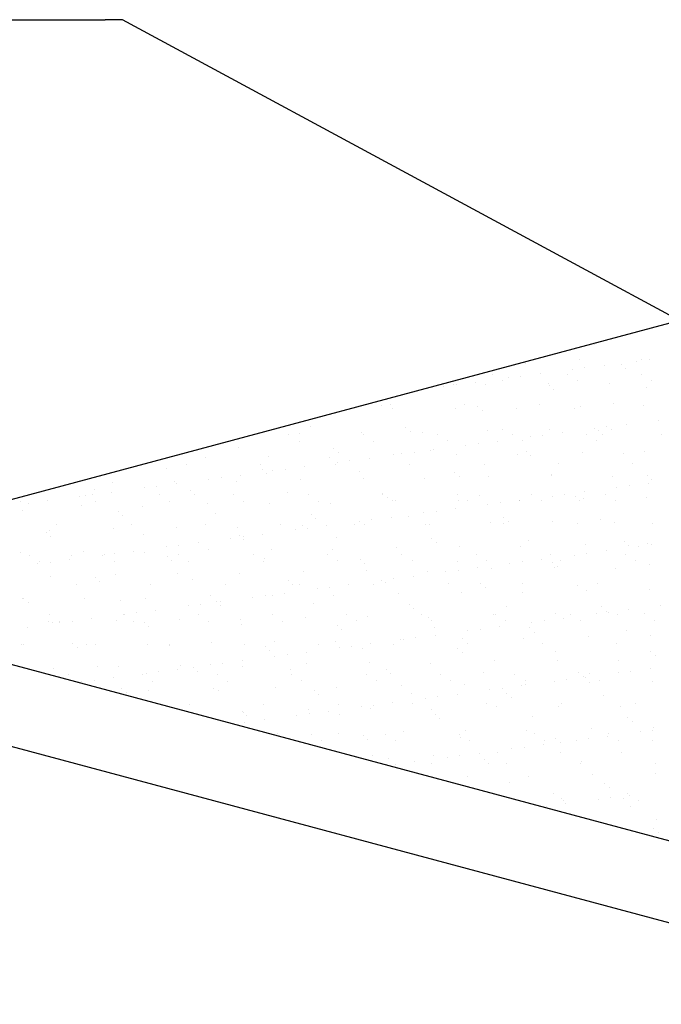
# Model space of a CAD drawing. Extents: x -1314 to -909, y 502 to 772.
# Drawn here: x -983 to -969, y 586 to 607 of the extents above; entities that cross this region are included whole.
import ezdxf

# ---------------------------------------------------------------- set-up
doc = ezdxf.new("R2010")
doc.units = 0
doc.header["$LTSCALE"] = 2
doc.header["$MEASUREMENT"] = 0
doc.layers.get('0').update_dxf_attribs({"linetype": 'CONTINUOUS'})
doc.layers.add('VELUX-Det3', color=3, linetype='CONTINUOUS')
doc.layers.add('VELUX-Dims', color=8, linetype='CONTINUOUS')

msp = doc.modelspace()

# ---------------------------------------------------------------- linework, layer by layer
at = {"color": 7, "linetype": 'Continuous', "lineweight": 15}
for p, q in [((-970.858, 600.207), (-970.858, 600.207)), ((-970.793, 600.238), (-970.793, 600.238)), ((-972.296, 599.799), (-972.296, 599.799)), ((-971.175, 599.875), (-971.175, 599.875)), ((-970.296, 599.782), (-970.296, 599.782)), ((-969.969, 599.852), (-969.969, 599.852)), ((-969.867, 599.892), (-969.867, 599.892)), ((-969.709, 599.887), (-969.709, 599.887)), ((-971.994, 599.586), (-971.994, 599.586)), ((-971.424, 599.573), (-971.424, 599.573)), ((-971.315, 599.675), (-971.315, 599.675)), ((-971.055, 599.71), (-971.055, 599.71)), ((-970.648, 599.763), (-970.648, 599.763)), ((-970.203, 599.698), (-970.203, 599.698)), ((-969.867, 599.575), (-969.867, 599.575)), ((-973.34, 599.409), (-973.34, 599.409)), ((-972.981, 599.57), (-972.981, 599.57)), ((-972.77, 599.435), (-972.77, 599.435)), ((-972.661, 599.498), (-972.661, 599.498)), ((-972.401, 599.532), (-972.401, 599.532)), ((-971.82, 599.38), (-971.82, 599.38)), ((-971.213, 599.438), (-971.213, 599.438)), ((-970.541, 599.374), (-970.541, 599.374)), ((-969.656, 599.441), (-969.656, 599.441)), ((-974.007, 599.321), (-974.007, 599.321)), ((-973.799, 599.36), (-973.799, 599.36)), ((-973.747, 599.355), (-973.747, 599.355)), ((-973.129, 599.364), (-973.129, 599.364)), ((-971.799, 599.343), (-971.799, 599.343)), ((-971.706, 599.259), (-971.706, 599.259)), ((-969.768, 599.299), (-969.768, 599.299)), ((-970.454, 598.955), (-970.454, 598.955)), ((-975.302, 598.921), (-975.302, 598.921)), ((-975.126, 598.946), (-975.126, 598.946)), ((-975.082, 598.852), (-975.082, 598.852)), ((-973.773, 598.869), (-973.773, 598.869)), ((-973.568, 598.949), (-973.568, 598.949)), ((-973.302, 598.904), (-973.302, 598.904)), ((-973.209, 598.82), (-973.209, 598.82)), ((-972.494, 598.863), (-972.494, 598.863)), ((-972.011, 598.952), (-972.011, 598.952)), ((-971.271, 598.86), (-971.271, 598.86)), ((-971.144, 598.912), (-971.144, 598.912)), ((-969.835, 598.928), (-969.835, 598.928)), ((-969.508, 598.619), (-969.508, 598.619)), ((-977.036, 598.341), (-977.036, 598.341)), ((-976.805, 598.483), (-976.805, 598.483)), ((-975.727, 598.358), (-975.727, 598.358)), ((-974.805, 598.465), (-974.805, 598.465)), ((-974.713, 598.381), (-974.713, 598.381)), ((-974.448, 598.352), (-974.448, 598.352)), ((-973.097, 598.4), (-973.097, 598.4)), ((-972.774, 598.421), (-972.774, 598.421)), ((-971.789, 598.417), (-971.789, 598.417)), ((-971.533, 598.352), (-971.533, 598.352)), ((-970.854, 598.441), (-970.854, 598.441)), ((-970.774, 598.404), (-970.774, 598.404)), ((-970.594, 598.476), (-970.594, 598.476)), ((-970.509, 598.411), (-970.509, 598.411)), ((-970.187, 598.529), (-970.187, 598.529)), ((-977.249, 598.309), (-977.249, 598.309)), ((-977.038, 598.175), (-977.038, 598.175)), ((-975.692, 598.312), (-975.692, 598.312)), ((-975.481, 598.178), (-975.481, 598.178)), ((-974.135, 598.315), (-974.135, 598.315)), ((-973.924, 598.181), (-973.924, 598.181)), ((-972.879, 598.175), (-972.879, 598.175)), ((-972.577, 598.318), (-972.577, 598.318)), ((-972.367, 598.183), (-972.367, 598.183)), ((-972.2, 598.264), (-972.2, 598.264)), ((-971.94, 598.298), (-971.94, 598.298)), ((-971.02, 598.321), (-971.02, 598.321)), ((-970.81, 598.186), (-970.81, 598.186)), ((-970.682, 598.32), (-970.682, 598.32)), ((-969.463, 598.323), (-969.463, 598.323)), ((-978.308, 598.044), (-978.308, 598.044)), ((-976.308, 598.027), (-976.308, 598.027)), ((-976.216, 597.942), (-976.216, 597.942)), ((-974.631, 597.944), (-974.631, 597.944)), ((-974.278, 597.982), (-974.278, 597.982)), ((-974.225, 597.998), (-974.225, 597.998)), ((-973.546, 598.087), (-973.546, 598.087)), ((-973.286, 598.121), (-973.286, 598.121)), ((-972.277, 597.965), (-972.277, 597.965)), ((-971.112, 597.948), (-971.112, 597.948)), ((-969.804, 597.965), (-969.804, 597.965)), ((-978.989, 597.83), (-978.989, 597.83)), ((-977.68, 597.846), (-977.68, 597.846)), ((-976.401, 597.84), (-976.401, 597.84)), ((-976.238, 597.733), (-976.238, 597.733)), ((-975.977, 597.767), (-975.977, 597.767)), ((-975.571, 597.82), (-975.571, 597.82)), ((-975.051, 597.889), (-975.051, 597.889)), ((-974.892, 597.91), (-974.892, 597.91)), ((-973.742, 597.906), (-973.742, 597.906)), ((-972.463, 597.9), (-972.463, 597.9)), ((-972.185, 597.881), (-972.185, 597.881)), ((-970.247, 597.921), (-970.247, 597.921)), ((-979.812, 597.605), (-979.812, 597.605)), ((-979.393, 597.686), (-979.393, 597.686)), ((-977.836, 597.689), (-977.836, 597.689)), ((-977.811, 597.588), (-977.811, 597.588)), ((-977.583, 597.555), (-977.583, 597.555)), ((-977.323, 597.59), (-977.323, 597.59)), ((-976.917, 597.643), (-976.917, 597.643)), ((-976.279, 597.691), (-976.279, 597.691)), ((-975.781, 597.544), (-975.781, 597.544)), ((-974.722, 597.694), (-974.722, 597.694)), ((-973.78, 597.526), (-973.78, 597.526)), ((-973.165, 597.697), (-973.165, 597.697)), ((-971.608, 597.7), (-971.608, 597.7)), ((-970.05, 597.703), (-970.05, 597.703)), ((-980.942, 597.318), (-980.942, 597.318)), ((-979.634, 597.335), (-979.634, 597.335)), ((-978.929, 597.378), (-978.929, 597.378)), ((-978.669, 597.412), (-978.669, 597.412)), ((-978.355, 597.329), (-978.355, 597.329)), ((-978.263, 597.466), (-978.263, 597.466)), ((-977.719, 597.503), (-977.719, 597.503)), ((-977.004, 597.378), (-977.004, 597.378)), ((-975.695, 597.394), (-975.695, 597.394)), ((-974.416, 597.388), (-974.416, 597.388)), ((-973.688, 597.442), (-973.688, 597.442)), ((-973.066, 597.437), (-973.066, 597.437)), ((-971.757, 597.454), (-971.757, 597.454)), ((-971.75, 597.482), (-971.75, 597.482)), ((-970.478, 597.447), (-970.478, 597.447)), ((-969.749, 597.465), (-969.749, 597.465)), ((-969.657, 597.381), (-969.657, 597.381)), ((-981.315, 597.166), (-981.315, 597.166)), ((-980.954, 597.112), (-980.954, 597.112)), ((-980.275, 597.201), (-980.275, 597.201)), ((-980.015, 597.235), (-980.015, 597.235)), ((-979.609, 597.289), (-979.609, 597.289)), ((-979.314, 597.149), (-979.314, 597.149)), ((-977.284, 597.105), (-977.284, 597.105)), ((-971.072, 597.118), (-971.072, 597.118)), ((-970.393, 597.207), (-970.393, 597.207)), ((-970.133, 597.242), (-970.133, 597.242)), ((-969.726, 597.295), (-969.726, 597.295)), ((-982.862, 596.912), (-982.862, 596.912)), ((-982.3, 596.934), (-982.3, 596.934)), ((-981.621, 597.024), (-981.621, 597.024)), ((-981.516, 597.049), (-981.516, 597.049)), ((-981.361, 597.058), (-981.361, 597.058)), ((-981.305, 596.914), (-981.305, 596.914)), ((-979.959, 597.052), (-979.959, 597.052)), ((-979.748, 596.917), (-979.748, 596.917)), ((-979.222, 597.065), (-979.222, 597.065)), ((-978.402, 597.054), (-978.402, 597.054)), ((-978.191, 596.92), (-978.191, 596.92)), ((-976.845, 597.057), (-976.845, 597.057)), ((-976.634, 596.923), (-976.634, 596.923)), ((-975.288, 597.06), (-975.288, 597.06)), ((-975.283, 597.088), (-975.283, 597.088)), ((-975.191, 597.003), (-975.191, 597.003)), ((-975.077, 596.926), (-975.077, 596.926)), ((-975.019, 596.926), (-975.019, 596.926)), ((-973.731, 597.063), (-973.731, 597.063)), ((-973.71, 596.942), (-973.71, 596.942)), ((-973.52, 596.929), (-973.52, 596.929)), ((-973.253, 597.043), (-973.253, 597.043)), ((-972.431, 596.936), (-972.431, 596.936)), ((-972.418, 596.941), (-972.418, 596.941)), ((-972.174, 597.066), (-972.174, 597.066)), ((-971.963, 596.931), (-971.963, 596.931)), ((-971.739, 597.03), (-971.739, 597.03)), ((-971.479, 597.065), (-971.479, 597.065)), ((-971.252, 597.026), (-971.252, 597.026)), ((-971.16, 596.942), (-971.16, 596.942)), ((-971.081, 596.985), (-971.081, 596.985)), ((-970.617, 597.068), (-970.617, 597.068)), ((-970.406, 596.934), (-970.406, 596.934)), ((-969.772, 597.001), (-969.772, 597.001)), ((-982.818, 596.727), (-982.818, 596.727)), ((-982.707, 596.881), (-982.707, 596.881)), ((-981.587, 596.824), (-981.587, 596.824)), ((-980.817, 596.71), (-980.817, 596.71)), ((-980.308, 596.818), (-980.308, 596.818)), ((-978.958, 596.866), (-978.958, 596.866)), ((-977.649, 596.883), (-977.649, 596.883)), ((-976.37, 596.877), (-976.37, 596.877)), ((-974.17, 596.71), (-974.17, 596.71)), ((-973.764, 596.764), (-973.764, 596.764)), ((-973.085, 596.853), (-973.085, 596.853)), ((-972.825, 596.887), (-972.825, 596.887)), ((-980.725, 596.626), (-980.725, 596.626)), ((-978.787, 596.666), (-978.787, 596.666)), ((-976.786, 596.649), (-976.786, 596.649)), ((-976.694, 596.564), (-976.694, 596.564)), ((-975.777, 596.499), (-975.777, 596.499)), ((-975.516, 596.533), (-975.516, 596.533)), ((-975.11, 596.587), (-975.11, 596.587)), ((-974.756, 596.605), (-974.756, 596.605)), ((-974.431, 596.676), (-974.431, 596.676)), ((-972.755, 596.587), (-972.755, 596.587)), ((-972.663, 596.503), (-972.663, 596.503)), ((-971.726, 596.49), (-971.726, 596.49)), ((-970.725, 596.543), (-970.725, 596.543)), ((-970.447, 596.484), (-970.447, 596.484)), ((-982.261, 596.306), (-982.261, 596.306)), ((-982.103, 596.428), (-982.103, 596.428)), ((-980.911, 596.355), (-980.911, 596.355)), ((-980.546, 596.431), (-980.546, 596.431)), ((-979.602, 596.372), (-979.602, 596.372)), ((-978.989, 596.434), (-978.989, 596.434)), ((-978.323, 596.366), (-978.323, 596.366)), ((-977.432, 596.436), (-977.432, 596.436)), ((-977.122, 596.322), (-977.122, 596.322)), ((-976.973, 596.414), (-976.973, 596.414)), ((-976.862, 596.356), (-976.862, 596.356)), ((-976.456, 596.409), (-976.456, 596.409)), ((-975.875, 596.439), (-975.875, 596.439)), ((-975.664, 596.431), (-975.664, 596.431)), ((-974.385, 596.425), (-974.385, 596.425)), ((-974.318, 596.442), (-974.318, 596.442)), ((-973.034, 596.473), (-973.034, 596.473)), ((-972.761, 596.445), (-972.761, 596.445)), ((-971.204, 596.448), (-971.204, 596.448)), ((-969.647, 596.451), (-969.647, 596.451)), ((-982.32, 596.271), (-982.32, 596.271)), ((-982.228, 596.187), (-982.228, 596.187)), ((-980.29, 596.227), (-980.29, 596.227)), ((-978.468, 596.144), (-978.468, 596.144)), ((-978.289, 596.21), (-978.289, 596.21)), ((-978.208, 596.179), (-978.208, 596.179)), ((-978.197, 596.125), (-978.197, 596.125)), ((-977.802, 596.232), (-977.802, 596.232)), ((-976.259, 596.166), (-976.259, 596.166)), ((-974.258, 596.148), (-974.258, 596.148)), ((-972.228, 596.104), (-972.228, 596.104)), ((-970.227, 596.087), (-970.227, 596.087)), ((-980.493, 595.878), (-980.493, 595.878)), ((-979.814, 595.967), (-979.814, 595.967)), ((-979.554, 596.001), (-979.554, 596.001)), ((-979.148, 596.055), (-979.148, 596.055)), ((-978.926, 595.903), (-978.926, 595.903)), ((-977.617, 595.92), (-977.617, 595.92)), ((-976.338, 595.914), (-976.338, 595.914)), ((-974.988, 595.962), (-974.988, 595.962)), ((-974.166, 596.064), (-974.166, 596.064)), ((-973.679, 595.979), (-973.679, 595.979)), ((-972.4, 595.973), (-972.4, 595.973)), ((-971.049, 596.021), (-971.049, 596.021)), ((-970.611, 595.884), (-970.611, 595.884)), ((-970.135, 596.003), (-970.135, 596.003)), ((-969.932, 595.974), (-969.932, 595.974)), ((-969.741, 596.038), (-969.741, 596.038)), ((-969.672, 596.008), (-969.672, 596.008)), ((-982.864, 595.844), (-982.864, 595.844)), ((-982.669, 595.794), (-982.669, 595.794)), ((-982.458, 595.659), (-982.458, 595.659)), ((-981.839, 595.701), (-981.839, 595.701)), ((-981.793, 595.788), (-981.793, 595.788)), ((-981.556, 595.86), (-981.556, 595.86)), ((-981.16, 595.79), (-981.16, 595.79)), ((-981.112, 595.797), (-981.112, 595.797)), ((-980.901, 595.662), (-980.901, 595.662)), ((-980.9, 595.824), (-980.9, 595.824)), ((-980.276, 595.854), (-980.276, 595.854)), ((-979.792, 595.771), (-979.792, 595.771)), ((-979.7, 595.687), (-979.7, 595.687)), ((-979.555, 595.799), (-979.555, 595.799)), ((-979.344, 595.665), (-979.344, 595.665)), ((-977.998, 595.802), (-977.998, 595.802)), ((-977.787, 595.668), (-977.787, 595.668)), ((-977.762, 595.727), (-977.762, 595.727)), ((-976.441, 595.805), (-976.441, 595.805)), ((-976.23, 595.671), (-976.23, 595.671)), ((-975.761, 595.71), (-975.761, 595.71)), ((-974.884, 595.808), (-974.884, 595.808)), ((-974.673, 595.674), (-974.673, 595.674)), ((-973.731, 595.665), (-973.731, 595.665)), ((-973.327, 595.811), (-973.327, 595.811)), ((-973.116, 595.676), (-973.116, 595.676)), ((-971.957, 595.707), (-971.957, 595.707)), ((-971.77, 595.814), (-971.77, 595.814)), ((-971.559, 595.679), (-971.559, 595.679)), ((-971.278, 595.796), (-971.278, 595.796)), ((-971.018, 595.831), (-971.018, 595.831)), ((-970.213, 595.816), (-970.213, 595.816)), ((-970.002, 595.682), (-970.002, 595.682)), ((-982.506, 595.613), (-982.506, 595.613)), ((-982.246, 595.647), (-982.246, 595.647)), ((-975.669, 595.625), (-975.669, 595.625)), ((-975.632, 595.468), (-975.632, 595.468)), ((-974.353, 595.461), (-974.353, 595.461)), ((-973.709, 595.476), (-973.709, 595.476)), ((-973.303, 595.53), (-973.303, 595.53)), ((-973.003, 595.51), (-973.003, 595.51)), ((-972.624, 595.619), (-972.624, 595.619)), ((-972.364, 595.653), (-972.364, 595.653)), ((-971.73, 595.648), (-971.73, 595.648)), ((-971.694, 595.527), (-971.694, 595.527)), ((-971.638, 595.564), (-971.638, 595.564)), ((-970.415, 595.521), (-970.415, 595.521)), ((-969.7, 595.604), (-969.7, 595.604)), ((-982.23, 595.343), (-982.23, 595.343)), ((-981.295, 595.332), (-981.295, 595.332)), ((-981.203, 595.248), (-981.203, 595.248)), ((-980.879, 595.392), (-980.879, 595.392)), ((-979.571, 595.408), (-979.571, 595.408)), ((-979.265, 595.288), (-979.265, 595.288)), ((-978.292, 595.402), (-978.292, 595.402)), ((-977.264, 595.271), (-977.264, 595.271)), ((-976.941, 595.451), (-976.941, 595.451)), ((-975.316, 595.265), (-975.316, 595.265)), ((-975.055, 595.299), (-975.055, 595.299)), ((-974.649, 595.353), (-974.649, 595.353)), ((-973.97, 595.442), (-973.97, 595.442)), ((-981.699, 595.176), (-981.699, 595.176)), ((-980.142, 595.179), (-980.142, 595.179)), ((-978.585, 595.182), (-978.585, 595.182)), ((-977.172, 595.186), (-977.172, 595.186)), ((-977.028, 595.184), (-977.028, 595.184)), ((-976.661, 595.088), (-976.661, 595.088)), ((-976.401, 595.122), (-976.401, 595.122)), ((-975.995, 595.175), (-975.995, 595.175)), ((-975.471, 595.187), (-975.471, 595.187)), ((-975.234, 595.227), (-975.234, 595.227)), ((-973.914, 595.19), (-973.914, 595.19)), ((-973.233, 595.209), (-973.233, 595.209)), ((-973.141, 595.125), (-973.141, 595.125)), ((-972.357, 595.193), (-972.357, 595.193)), ((-971.203, 595.165), (-971.203, 595.165)), ((-971.018, 595.058), (-971.018, 595.058)), ((-970.8, 595.196), (-970.8, 595.196)), ((-969.709, 595.075), (-969.709, 595.075)), ((-982.833, 594.88), (-982.833, 594.88)), ((-982.798, 594.893), (-982.798, 594.893)), ((-981.524, 594.897), (-981.524, 594.897)), ((-980.768, 594.849), (-980.768, 594.849)), ((-980.245, 594.891), (-980.245, 594.891)), ((-978.895, 594.94), (-978.895, 594.94)), ((-978.007, 594.91), (-978.007, 594.91)), ((-977.747, 594.945), (-977.747, 594.945)), ((-977.586, 594.956), (-977.586, 594.956)), ((-977.341, 594.998), (-977.341, 594.998)), ((-976.307, 594.95), (-976.307, 594.95)), ((-974.956, 594.999), (-974.956, 594.999)), ((-973.647, 595.015), (-973.647, 595.015)), ((-972.368, 595.009), (-972.368, 595.009)), ((-982.706, 594.809), (-982.706, 594.809)), ((-980.032, 594.644), (-980.032, 594.644)), ((-979.353, 594.733), (-979.353, 594.733)), ((-979.093, 594.768), (-979.093, 594.768)), ((-978.767, 594.832), (-978.767, 594.832)), ((-978.687, 594.821), (-978.687, 594.821)), ((-978.675, 594.748), (-978.675, 594.748)), ((-976.737, 594.788), (-976.737, 594.788)), ((-974.736, 594.771), (-974.736, 594.771)), ((-974.644, 594.686), (-974.644, 594.686)), ((-972.706, 594.726), (-972.706, 594.726)), ((-970.705, 594.709), (-970.705, 594.709)), ((-970.15, 594.65), (-970.15, 594.65)), ((-969.471, 594.74), (-969.471, 594.74)), ((-982.266, 594.542), (-982.266, 594.542)), ((-981.378, 594.467), (-981.378, 594.467)), ((-980.848, 594.428), (-980.848, 594.428)), ((-980.708, 594.545), (-980.708, 594.545)), ((-980.699, 594.556), (-980.699, 594.556)), ((-980.439, 594.59), (-980.439, 594.59)), ((-979.539, 594.445), (-979.539, 594.445)), ((-979.151, 594.547), (-979.151, 594.547)), ((-978.26, 594.439), (-978.26, 594.439)), ((-977.594, 594.55), (-977.594, 594.55)), ((-976.91, 594.487), (-976.91, 594.487)), ((-976.037, 594.553), (-976.037, 594.553)), ((-975.601, 594.504), (-975.601, 594.504)), ((-974.48, 594.556), (-974.48, 594.556)), ((-974.322, 594.498), (-974.322, 594.498)), ((-972.971, 594.547), (-972.971, 594.547)), ((-972.923, 594.559), (-972.923, 594.559)), ((-972.712, 594.424), (-972.712, 594.424)), ((-971.663, 594.563), (-971.663, 594.563)), ((-971.496, 594.473), (-971.496, 594.473)), ((-971.366, 594.562), (-971.366, 594.562)), ((-971.155, 594.427), (-971.155, 594.427)), ((-970.817, 594.563), (-970.817, 594.563)), ((-970.613, 594.625), (-970.613, 594.625)), ((-970.557, 594.597), (-970.557, 594.597)), ((-970.384, 594.557), (-970.384, 594.557)), ((-969.809, 594.564), (-969.809, 594.564)), ((-969.598, 594.43), (-969.598, 594.43)), ((-982.724, 594.289), (-982.724, 594.289)), ((-982.271, 594.41), (-982.271, 594.41)), ((-982.198, 594.38), (-982.198, 594.38)), ((-982.055, 594.407), (-982.055, 594.407)), ((-982.045, 594.379), (-982.045, 594.379)), ((-981.785, 594.413), (-981.785, 594.413)), ((-980.498, 594.41), (-980.498, 594.41)), ((-980.27, 594.393), (-980.27, 594.393)), ((-980.178, 594.309), (-980.178, 594.309)), ((-978.941, 594.413), (-978.941, 594.413)), ((-978.24, 594.349), (-978.24, 594.349)), ((-977.383, 594.416), (-977.383, 594.416)), ((-976.239, 594.332), (-976.239, 594.332)), ((-976.147, 594.247), (-976.147, 594.247)), ((-975.826, 594.419), (-975.826, 594.419)), ((-974.269, 594.422), (-974.269, 594.422)), ((-974.209, 594.288), (-974.209, 594.288)), ((-973.248, 594.242), (-973.248, 594.242)), ((-972.842, 594.296), (-972.842, 594.296)), ((-972.209, 594.27), (-972.209, 594.27)), ((-972.163, 594.385), (-972.163, 594.385)), ((-971.903, 594.42), (-971.903, 594.42)), ((-970.178, 594.226), (-970.178, 594.226)), ((-974.925, 594.035), (-974.925, 594.035)), ((-974.855, 594.031), (-974.855, 594.031)), ((-974.594, 594.065), (-974.594, 594.065)), ((-974.188, 594.119), (-974.188, 594.119)), ((-973.616, 594.052), (-973.616, 594.052)), ((-973.509, 594.208), (-973.509, 594.208)), ((-972.337, 594.046), (-972.337, 594.046)), ((-972.116, 594.186), (-972.116, 594.186)), ((-970.986, 594.095), (-970.986, 594.095)), ((-969.678, 594.111), (-969.678, 594.111)), ((-982.853, 593.921), (-982.853, 593.921)), ((-982.801, 593.917), (-982.801, 593.917)), ((-981.773, 593.954), (-981.773, 593.954)), ((-981.681, 593.87), (-981.681, 593.87)), ((-981.493, 593.934), (-981.493, 593.934)), ((-981.296, 593.924), (-981.296, 593.924)), ((-980.213, 593.927), (-980.213, 593.927)), ((-979.743, 593.91), (-979.743, 593.91)), ((-979.739, 593.927), (-979.739, 593.927)), ((-978.863, 593.976), (-978.863, 593.976)), ((-978.181, 593.93), (-978.181, 593.93)), ((-977.743, 593.893), (-977.743, 593.893)), ((-977.65, 593.808), (-977.65, 593.808)), ((-977.554, 593.993), (-977.554, 593.993)), ((-976.624, 593.932), (-976.624, 593.932)), ((-976.275, 593.987), (-976.275, 593.987)), ((-976.201, 593.854), (-976.201, 593.854)), ((-975.94, 593.888), (-975.94, 593.888)), ((-975.712, 593.849), (-975.712, 593.849)), ((-975.534, 593.942), (-975.534, 593.942)), ((-975.067, 593.935), (-975.067, 593.935)), ((-973.712, 593.832), (-973.712, 593.832)), ((-973.51, 593.938), (-973.51, 593.938)), ((-971.953, 593.941), (-971.953, 593.941)), ((-970.396, 593.944), (-970.396, 593.944)), ((-977.546, 593.677), (-977.546, 593.677)), ((-977.286, 593.711), (-977.286, 593.711)), ((-976.88, 593.764), (-976.88, 593.764)), ((-973.619, 593.747), (-973.619, 593.747)), ((-971.681, 593.787), (-971.681, 593.787)), ((-971.631, 593.6), (-971.631, 593.6)), ((-969.681, 593.77), (-969.681, 593.77)), ((-969.588, 593.686), (-969.588, 593.686)), ((-982.167, 593.416), (-982.167, 593.416)), ((-981.246, 593.471), (-981.246, 593.471)), ((-980.816, 593.465), (-980.816, 593.465)), ((-979.571, 593.41), (-979.571, 593.41)), ((-979.508, 593.482), (-979.508, 593.482)), ((-979.246, 593.454), (-979.246, 593.454)), ((-978.892, 593.499), (-978.892, 593.499)), ((-978.632, 593.534), (-978.632, 593.534)), ((-978.229, 593.475), (-978.229, 593.475)), ((-978.226, 593.587), (-978.226, 593.587)), ((-977.215, 593.41), (-977.215, 593.41)), ((-976.878, 593.524), (-976.878, 593.524)), ((-975.569, 593.541), (-975.569, 593.541)), ((-974.29, 593.535), (-974.29, 593.535)), ((-972.94, 593.583), (-972.94, 593.583)), ((-970.352, 593.594), (-970.352, 593.594)), ((-969.689, 593.416), (-969.689, 593.416)), ((-981.862, 593.29), (-981.862, 593.29)), ((-980.917, 593.233), (-980.917, 593.233)), ((-980.305, 593.293), (-980.305, 593.293)), ((-980.238, 593.322), (-980.238, 593.322)), ((-979.978, 593.356), (-979.978, 593.356)), ((-979.153, 593.37), (-979.153, 593.37)), ((-978.748, 593.295), (-978.748, 593.295)), ((-977.19, 593.298), (-977.19, 593.298)), ((-975.633, 593.301), (-975.633, 593.301)), ((-975.215, 593.393), (-975.215, 593.393)), ((-975.122, 593.308), (-975.122, 593.308)), ((-974.076, 593.304), (-974.076, 593.304)), ((-973.184, 593.348), (-973.184, 593.348)), ((-972.519, 593.307), (-972.519, 593.307)), ((-971.184, 593.331), (-971.184, 593.331)), ((-971.092, 593.247), (-971.092, 593.247)), ((-971.035, 593.239), (-971.035, 593.239)), ((-970.962, 593.31), (-970.962, 593.31)), ((-970.356, 593.329), (-970.356, 593.329)), ((-970.096, 593.363), (-970.096, 593.363)), ((-981.651, 593.155), (-981.651, 593.155)), ((-981.584, 593.145), (-981.584, 593.145)), ((-981.324, 593.179), (-981.324, 593.179)), ((-980.749, 593.015), (-980.749, 593.015)), ((-980.094, 593.158), (-980.094, 593.158)), ((-978.832, 593.013), (-978.832, 593.013)), ((-978.537, 593.161), (-978.537, 593.161)), ((-977.523, 593.029), (-977.523, 593.029)), ((-976.98, 593.164), (-976.98, 593.164)), ((-976.244, 593.023), (-976.244, 593.023)), ((-975.423, 593.167), (-975.423, 593.167)), ((-974.893, 593.072), (-974.893, 593.072)), ((-973.865, 593.17), (-973.865, 593.17)), ((-973.584, 593.089), (-973.584, 593.089)), ((-972.787, 593.009), (-972.787, 593.009)), ((-972.381, 593.062), (-972.381, 593.062)), ((-972.308, 593.172), (-972.308, 593.172)), ((-972.305, 593.082), (-972.305, 593.082)), ((-971.702, 593.151), (-971.702, 593.151)), ((-971.442, 593.186), (-971.442, 593.186)), ((-970.955, 593.131), (-970.955, 593.131)), ((-970.751, 593.175), (-970.751, 593.175)), ((-969.646, 593.148), (-969.646, 593.148)), ((-980.656, 592.931), (-980.656, 592.931)), ((-980.182, 592.964), (-980.182, 592.964)), ((-978.718, 592.971), (-978.718, 592.971)), ((-976.718, 592.954), (-976.718, 592.954)), ((-976.626, 592.869), (-976.626, 592.869)), ((-974.687, 592.91), (-974.687, 592.91)), ((-974.394, 592.797), (-974.394, 592.797)), ((-974.133, 592.831), (-974.133, 592.831)), ((-973.727, 592.885), (-973.727, 592.885)), ((-973.048, 592.974), (-973.048, 592.974)), ((-972.687, 592.892), (-972.687, 592.892)), ((-972.595, 592.808), (-972.595, 592.808)), ((-970.657, 592.848), (-970.657, 592.848)), ((-979.335, 592.675), (-979.335, 592.675)), ((-977.778, 592.677), (-977.778, 592.677)), ((-976.221, 592.68), (-976.221, 592.68)), ((-975.74, 592.62), (-975.74, 592.62)), ((-975.538, 592.577), (-975.538, 592.577)), ((-975.479, 592.654), (-975.479, 592.654)), ((-975.073, 592.708), (-975.073, 592.708)), ((-974.664, 592.683), (-974.664, 592.683)), ((-974.259, 592.571), (-974.259, 592.571)), ((-973.106, 592.686), (-973.106, 592.686)), ((-972.908, 592.62), (-972.908, 592.62)), ((-971.6, 592.637), (-971.6, 592.637)), ((-971.549, 592.689), (-971.549, 592.689)), ((-970.321, 592.63), (-970.321, 592.63)), ((-969.992, 592.692), (-969.992, 592.692)), ((-978.221, 592.515), (-978.221, 592.515)), ((-978.197, 592.512), (-978.197, 592.512)), ((-978.129, 592.431), (-978.129, 592.431)), ((-977.085, 592.443), (-977.085, 592.443)), ((-976.847, 592.561), (-976.847, 592.561)), ((-976.825, 592.477), (-976.825, 592.477)), ((-976.419, 592.53), (-976.419, 592.53)), ((-976.191, 592.471), (-976.191, 592.471)), ((-974.19, 592.454), (-974.19, 592.454)), ((-974.098, 592.369), (-974.098, 592.369)), ((-972.16, 592.409), (-972.16, 592.409)), ((-970.159, 592.392), (-970.159, 592.392)), ((-978.431, 592.266), (-978.431, 592.266)), ((-978.171, 592.3), (-978.171, 592.3)), ((-977.765, 592.353), (-977.765, 592.353)), ((-970.923, 592.168), (-970.923, 592.168)), ((-970.067, 592.308), (-970.067, 592.308)), ((-969.615, 592.184), (-969.615, 592.184)), ((-977.491, 592.066), (-977.491, 592.066)), ((-976.787, 592.046), (-976.787, 592.046)), ((-976.212, 592.06), (-976.212, 592.06)), ((-975.693, 592.015), (-975.693, 592.015)), ((-975.23, 592.049), (-975.23, 592.049)), ((-974.862, 592.109), (-974.862, 592.109)), ((-973.673, 592.052), (-973.673, 592.052)), ((-973.663, 591.971), (-973.663, 591.971)), ((-973.553, 592.125), (-973.553, 592.125)), ((-972.274, 592.119), (-972.274, 592.119)), ((-972.115, 592.055), (-972.115, 592.055)), ((-971.662, 591.953), (-971.662, 591.953)), ((-970.981, 591.952), (-970.981, 591.952)), ((-970.574, 592.005), (-970.574, 592.005)), ((-970.558, 592.057), (-970.558, 592.057)), ((-969.895, 592.095), (-969.895, 592.095)), ((-969.635, 592.129), (-969.635, 592.129)), ((-976.576, 591.912), (-976.576, 591.912)), ((-975.601, 591.93), (-975.601, 591.93)), ((-975.019, 591.915), (-975.019, 591.915)), ((-973.462, 591.917), (-973.462, 591.917)), ((-972.326, 591.775), (-972.326, 591.775)), ((-971.92, 591.828), (-971.92, 591.828)), ((-971.905, 591.92), (-971.905, 591.92)), ((-971.57, 591.869), (-971.57, 591.869)), ((-971.241, 591.918), (-971.241, 591.918)), ((-970.348, 591.923), (-970.348, 591.923)), ((-969.632, 591.909), (-969.632, 591.909)), ((-975.506, 591.614), (-975.506, 591.614)), ((-974.227, 591.608), (-974.227, 591.608)), ((-973.933, 591.563), (-973.933, 591.563)), ((-973.672, 591.597), (-973.672, 591.597)), ((-973.266, 591.651), (-973.266, 591.651)), ((-972.877, 591.656), (-972.877, 591.656)), ((-972.587, 591.74), (-972.587, 591.74)), ((-971.568, 591.673), (-971.568, 591.673)), ((-970.289, 591.667), (-970.289, 591.667)), ((-975.166, 591.532), (-975.166, 591.532)), ((-975.018, 591.42), (-975.018, 591.42)), ((-974.612, 591.474), (-974.612, 591.474)), ((-974.26, 591.431), (-974.26, 591.431)), ((-973.165, 591.515), (-973.165, 591.515)), ((-973.073, 591.43), (-973.073, 591.43)), ((-972.703, 591.434), (-972.703, 591.434)), ((-971.146, 591.437), (-971.146, 591.437)), ((-971.135, 591.47), (-971.135, 591.47)), ((-969.588, 591.44), (-969.588, 591.44)), ((-973.521, 591.162), (-973.521, 591.162)), ((-972.242, 591.156), (-972.242, 591.156)), ((-970.892, 591.204), (-970.892, 591.204)), ((-969.583, 591.221), (-969.583, 591.221)), ((-972.638, 591.031), (-972.638, 591.031)), ((-970.637, 591.014), (-970.637, 591.014)), ((-970.545, 590.93), (-970.545, 590.93)), ((-971.712, 590.803), (-971.712, 590.803)), ((-970.52, 590.718), (-970.52, 590.718)), ((-970.155, 590.805), (-970.155, 590.805)), ((-970.113, 590.771), (-970.113, 590.771)), ((-971.865, 590.541), (-971.865, 590.541)), ((-971.537, 590.71), (-971.537, 590.71)), ((-971.501, 590.668), (-971.501, 590.668)), ((-971.459, 590.594), (-971.459, 590.594)), ((-970.78, 590.684), (-970.78, 590.684)), ((-970.258, 590.704), (-970.258, 590.704)), ((-970.11, 590.531), (-970.11, 590.531)), ((-969.944, 590.671), (-969.944, 590.671)), ((-970.86, 590.241), (-970.86, 590.241)), ((-969.552, 590.258), (-969.552, 590.258)), ((-969.612, 590.075), (-969.612, 590.075)), ((-969.52, 589.991), (-969.52, 589.991))]:
    msp.add_line(p, q, dxfattribs=at)
at = {"layer": 'VELUX-Det3'}
for p, q in [((-989.5, 595.231), (-962.918, 602.352)), ((-962.918, 588.109), (-989.5, 595.231)), ((-962.941, 586.401), (-989.5, 593.516))]:
    msp.add_line(p, q, dxfattribs=at)
at = {"layer": 'VELUX-Dims', "color": 1}
msp.add_line((-980.734, 606.99), (-981.094, 606.99), dxfattribs=at)
for points in [[(-1003.806, 606.99), (-981.094, 606.99)], [(-966.573, 599.35), (-980.734, 606.99)]]:
    msp.add_lwpolyline(points, dxfattribs=at)

doc.saveas('drawing.dxf')
